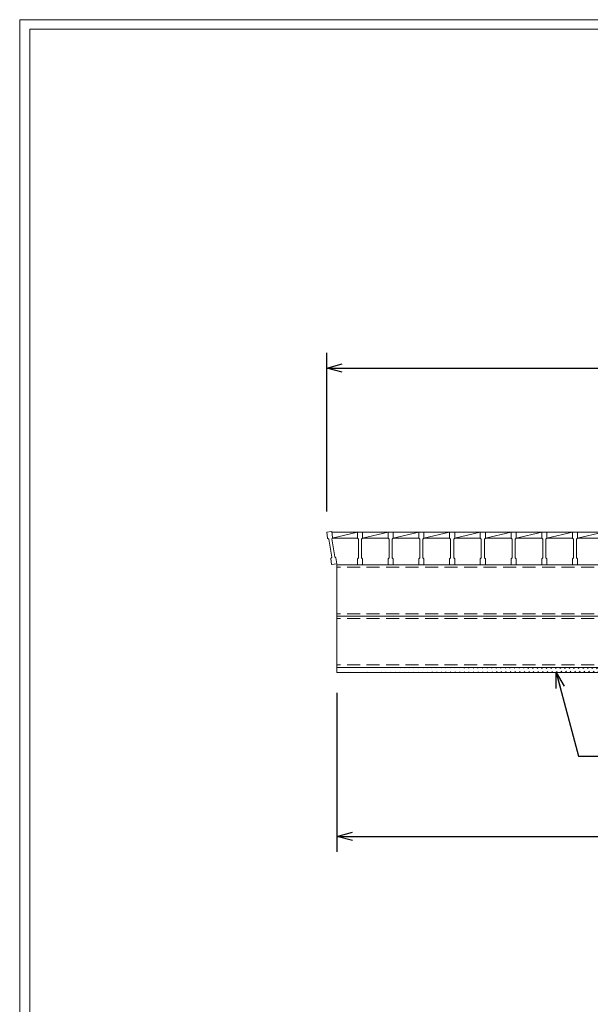
# Model space of a CAD drawing. Units: millimetres. Extents: x 0 to 2790, y 0 to 1973.
# Drawn here: x 0 to 557, y 1012 to 1973 of the extents above; entities that cross this region are included whole.
import ezdxf

# ---------------------------------------------------------------- set-up
doc = ezdxf.new("R2010")
doc.units = ezdxf.units.MM
doc.linetypes.add('HIDDEN', pattern=[9.525, 6.35, -3.175])
doc.layers.add('外枠', color=7, linetype='Continuous')
for name, color, linetype, lineweight in [('寸法線', 2, 'Continuous', 9), ('嵩上断面', 112, 'Continuous', 13), ('本体', 7, 'Continuous', 13)]:
    doc.layers.add(name, color=color, linetype=linetype, lineweight=lineweight)
doc.dimstyles.new('ISO-25', dxfattribs={"dimscale": 10, "dimtxt": 3, "dimasz": 1.5, "dimexe": 1.5, "dimexo": 2, "dimgap": 0.5, "dimtad": 1, "dimdsep": 46, "dimtxsty": 'Standard', "dimblk": 'OPEN30', "dimcen": 2.5, "dimadec": 0, "dimazin": 0, "dimtfac": 1, "dimtmove": 0, "dimatfit": 0, "dimldrblk": 'OPEN30', "dimfxl": 1, "dimarcsym": 0})

# ---------------------------------------------------------------- blocks, each defined once
blk = doc.blocks.new('_Open30')
at = {"color": 0, "linetype": 'ByBlock', "lineweight": -2}
for p, q in [((-1, 0.268), (0, 0)), ((0, 0), (-1, -0.268)), ((0, 0), (-1, 0))]:
    blk.add_line(p, q, dxfattribs=at)
blk = doc.blocks.new('*D9')
at = {"layer": 'Defpoints', "color": 0, "linetype": 'Continuous'}
for p in [(310, 1336.27), (1285, 1336.27), (1285, 1176.27)]:
    blk.add_point(p, dxfattribs=at)
at = {"layer": '寸法線', "color": 0, "linetype": 'Continuous', "lineweight": -2}
for p, q in [((310, 1316.27), (310, 1161.27)), ((1285, 1316.27), (1285, 1161.27)), ((325, 1176.27), (1270, 1176.27))]:
    blk.add_line(p, q, dxfattribs=at)
at = {"layer": '寸法線', "color": 0, "linetype": 'Continuous', "lineweight": -2, "xscale": 15, "yscale": 15, "zscale": 15, "rotation": 180}
blk.add_blockref('_Open30', (310, 1176.27), dxfattribs=at)
at = {"layer": '寸法線', "color": 0, "linetype": 'Continuous', "lineweight": -2, "xscale": 15, "yscale": 15, "zscale": 15}
blk.add_blockref('_Open30', (1285, 1176.27), dxfattribs=at)
at = {"layer": '寸法線', "color": 0, "linetype": 'Continuous', "insert": (797.5, 1196.27), "char_height": 30, "attachment_point": 5}
blk.add_mtext('975', dxfattribs=at)
blk = doc.blocks.new('*D12')
at = {"layer": 'Defpoints', "color": 0, "linetype": 'Continuous'}
for p in [(1295, 1633.27), (300, 1473.27), (1295, 1473.27)]:
    blk.add_point(p, dxfattribs=at)
at = {"layer": '寸法線', "color": 0, "linetype": 'Continuous', "lineweight": -2}
for p, q in [((300, 1493.27), (300, 1648.27)), ((1295, 1493.27), (1295, 1648.27)), ((315, 1633.27), (1280, 1633.27))]:
    blk.add_line(p, q, dxfattribs=at)
at = {"layer": '寸法線', "color": 0, "linetype": 'Continuous', "lineweight": -2, "xscale": 15, "yscale": 15, "zscale": 15, "rotation": 180}
blk.add_blockref('_Open30', (300, 1633.27), dxfattribs=at)
at = {"layer": '寸法線', "color": 0, "linetype": 'Continuous', "lineweight": -2, "xscale": 15, "yscale": 15, "zscale": 15}
blk.add_blockref('_Open30', (1295, 1633.27), dxfattribs=at)
at = {"layer": '寸法線', "color": 0, "linetype": 'Continuous', "insert": (797.5, 1653.27), "char_height": 30, "attachment_point": 5}
blk.add_mtext('995', dxfattribs=at)

msp = doc.modelspace()

# ---------------------------------------------------------------- hatches: boundary and pattern name
at = {"layer": '嵩上断面', "ltscale": 3}
h = msp.add_hatch(dxfattribs=at)
h.set_pattern_fill('ANSI31', color=256, style=0)
h.set_pattern_definition([(45, (-130.9725, 735.246), (-2.245064, 2.245064), [])])
edge = h.paths.add_edge_path()
edge.add_line((1285, 1341.269), (310, 1341.269))
edge.add_line((1285, 1336.269), (310, 1336.269))

# ---------------------------------------------------------------- linework, layer by layer
at = {"layer": '外枠', "lineweight": 9, "ltscale": 80}
for p in [(2789.511, 1973.269), (0, 0)]:
    msp.add_line(p, (0, 1973.269), dxfattribs=at)
at = {"layer": '外枠', "lineweight": 9, "ltscale": 100}
for q in [(2780.12, 1963.878), (10, 10)]:
    msp.add_line((10, 1963.878), q, dxfattribs=at)
at = {"layer": '嵩上断面', "linetype": 'Continuous'}
for p, q in [((1285, 1441.269), (310, 1441.269)), ((310, 1441.269), (310, 1336.269)), ((1285, 1391.269), (310, 1391.269)), ((1285, 1341.269), (310, 1341.269)), ((1285, 1336.269), (310, 1336.269))]:
    msp.add_line(p, q, dxfattribs=at)
at = {"layer": '嵩上断面', "linetype": 'HIDDEN', "ltscale": 2}
for p, q in [((1285, 1438.969), (310, 1438.969)), ((1285, 1393.569), (310, 1393.569)), ((1285, 1388.969), (310, 1388.969)), ((1285, 1343.569), (310, 1343.569))]:
    msp.add_line(p, q, dxfattribs=at)
at = {"layer": '本体'}
for p, q in [((300, 1473.269), (304.96, 1473.9)), ((300, 1473.269), (304.96, 1473.9)), ((300, 1473.269), (304.96, 1473.9)), ((300, 1473.269), (300.757, 1467.317)), ((300, 1473.269), (300.757, 1467.317)), ((300, 1473.269), (300.757, 1467.317)), ((304.96, 1473.9), (305.717, 1467.948)), ((304.96, 1473.9), (305.717, 1467.948)), ((304.96, 1473.9), (305.717, 1467.948)), ((330, 1473.269), (335, 1473.269)), ((330, 1473.269), (330, 1467.269)), ((330, 1473.269), (335, 1473.269)), ((330, 1473.269), (330, 1467.269)), ((330, 1473.269), (335, 1473.269)), ((330, 1473.269), (330, 1467.269)), ((335, 1473.269), (335, 1467.269)), ((335, 1473.269), (335, 1467.269)), ((335, 1473.269), (335, 1467.269)), ((360, 1473.269), (365, 1473.269)), ((360, 1473.269), (360, 1467.269)), ((360, 1473.269), (365, 1473.269)), ((360, 1473.269), (360, 1467.269)), ((360, 1473.269), (365, 1473.269)), ((360, 1473.269), (360, 1467.269)), ((365, 1473.269), (365, 1467.269)), ((365, 1473.269), (365, 1467.269)), ((365, 1473.269), (365, 1467.269)), ((390, 1473.269), (395, 1473.269)), ((390, 1473.269), (390, 1467.269)), ((390, 1473.269), (395, 1473.269)), ((390, 1473.269), (390, 1467.269)), ((390, 1473.269), (395, 1473.269)), ((390, 1473.269), (390, 1467.269)), ((395, 1473.269), (395, 1467.269)), ((395, 1473.269), (395, 1467.269)), ((395, 1473.269), (395, 1467.269)), ((420, 1473.269), (425, 1473.269)), ((420, 1473.269), (420, 1467.269)), ((420, 1473.269), (425, 1473.269)), ((420, 1473.269), (420, 1467.269)), ((420, 1473.269), (425, 1473.269)), ((420, 1473.269), (420, 1467.269)), ((425, 1473.269), (425, 1467.269)), ((425, 1473.269), (425, 1467.269)), ((425, 1473.269), (425, 1467.269)), ((450, 1473.269), (455, 1473.269)), ((450, 1473.269), (450, 1467.269)), ((450, 1473.269), (455, 1473.269)), ((450, 1473.269), (450, 1467.269)), ((450, 1473.269), (455, 1473.269)), ((450, 1473.269), (450, 1467.269)), ((455, 1473.269), (455, 1467.269)), ((455, 1473.269), (455, 1467.269)), ((455, 1473.269), (455, 1467.269)), ((480, 1473.269), (485, 1473.269)), ((480, 1473.269), (480, 1467.269)), ((480, 1473.269), (485, 1473.269)), ((480, 1473.269), (480, 1467.269)), ((480, 1473.269), (485, 1473.269)), ((480, 1473.269), (480, 1467.269)), ((485, 1473.269), (485, 1467.269)), ((485, 1473.269), (485, 1467.269)), ((485, 1473.269), (485, 1467.269)), ((510, 1473.269), (515, 1473.269)), ((510, 1473.269), (510, 1467.269)), ((510, 1473.269), (515, 1473.269)), ((510, 1473.269), (510, 1467.269)), ((510, 1473.269), (515, 1473.269)), ((510, 1473.269), (510, 1467.269)), ((515, 1473.269), (515, 1467.269)), ((515, 1473.269), (515, 1467.269)), ((515, 1473.269), (515, 1467.269)), ((540, 1473.269), (545, 1473.269)), ((540, 1473.269), (540, 1467.269)), ((540, 1473.269), (545, 1473.269)), ((540, 1473.269), (540, 1467.269)), ((540, 1473.269), (545, 1473.269)), ((540, 1473.269), (540, 1467.269)), ((545, 1473.269), (545, 1467.269)), ((545, 1473.269), (545, 1467.269)), ((545, 1473.269), (545, 1467.269)), ((300.757, 1467.317), (301.875, 1466.451)), ((300.757, 1467.317), (301.875, 1466.451)), ((300.757, 1467.317), (301.875, 1466.451)), ((301.875, 1466.451), (304.903, 1448.643)), ((301.875, 1466.451), (304.903, 1448.643)), ((301.875, 1466.451), (304.903, 1448.643)), ((305.717, 1467.948), (304.851, 1466.83)), ((305.717, 1467.948), (304.851, 1466.83)), ((305.717, 1467.948), (304.851, 1466.83)), ((304.851, 1466.83), (307.879, 1449.021)), ((304.851, 1466.83), (307.879, 1449.021)), ((304.851, 1466.83), (307.879, 1449.021)), ((330, 1467.269), (331, 1466.269)), ((330, 1467.269), (331, 1466.269)), ((330, 1467.269), (331, 1466.269)), ((331, 1466.269), (331, 1448.269)), ((331, 1466.269), (331, 1448.269)), ((331, 1466.269), (331, 1448.269)), ((335, 1467.269), (334, 1466.269)), ((335, 1467.269), (334, 1466.269)), ((335, 1467.269), (334, 1466.269)), ((334, 1466.269), (334, 1448.269)), ((334, 1466.269), (334, 1452.269)), ((360, 1467.269), (361, 1466.269)), ((360, 1467.269), (361, 1466.269)), ((360, 1467.269), (361, 1466.269)), ((361, 1466.269), (361, 1448.269)), ((361, 1466.269), (361, 1448.269)), ((361, 1466.269), (361, 1448.269)), ((365, 1467.269), (364, 1466.269)), ((365, 1467.269), (364, 1466.269)), ((365, 1467.269), (364, 1466.269)), ((364, 1466.269), (364, 1448.269)), ((364, 1466.269), (364, 1448.269)), ((364, 1466.269), (364, 1448.269)), ((390, 1467.269), (391, 1466.269)), ((390, 1467.269), (391, 1466.269)), ((390, 1467.269), (391, 1466.269)), ((391, 1466.269), (391, 1448.269)), ((391, 1466.269), (391, 1448.269)), ((391, 1466.269), (391, 1448.269)), ((395, 1467.269), (394, 1466.269)), ((395, 1467.269), (394, 1466.269)), ((395, 1467.269), (394, 1466.269)), ((394, 1466.269), (394, 1448.269)), ((394, 1466.269), (394, 1448.269)), ((394, 1466.269), (394, 1448.269)), ((420, 1467.269), (421, 1466.269)), ((420, 1467.269), (421, 1466.269)), ((420, 1467.269), (421, 1466.269)), ((421, 1466.269), (421, 1448.269)), ((421, 1466.269), (421, 1448.269)), ((421, 1466.269), (421, 1448.269)), ((425, 1467.269), (424, 1466.269)), ((425, 1467.269), (424, 1466.269)), ((425, 1467.269), (424, 1466.269)), ((424, 1466.269), (424, 1448.269)), ((424, 1466.269), (424, 1448.269)), ((424, 1466.269), (424, 1448.269)), ((450, 1467.269), (451, 1466.269)), ((450, 1467.269), (451, 1466.269)), ((450, 1467.269), (451, 1466.269)), ((451, 1466.269), (451, 1448.269)), ((451, 1466.269), (451, 1448.269)), ((451, 1466.269), (451, 1448.269)), ((455, 1467.269), (454, 1466.269)), ((455, 1467.269), (454, 1466.269)), ((455, 1467.269), (454, 1466.269)), ((454, 1466.269), (454, 1448.269)), ((454, 1466.269), (454, 1448.269)), ((454, 1466.269), (454, 1448.269)), ((480, 1467.269), (481, 1466.269)), ((480, 1467.269), (481, 1466.269)), ((480, 1467.269), (481, 1466.269)), ((481, 1466.269), (481, 1448.269)), ((481, 1466.269), (481, 1448.269)), ((481, 1466.269), (481, 1448.269)), ((485, 1467.269), (484, 1466.269)), ((485, 1467.269), (484, 1466.269)), ((485, 1467.269), (484, 1466.269)), ((484, 1466.269), (484, 1448.269)), ((484, 1466.269), (484, 1448.269)), ((484, 1466.269), (484, 1448.269)), ((510, 1467.269), (511, 1466.269)), ((510, 1467.269), (511, 1466.269)), ((510, 1467.269), (511, 1466.269)), ((511, 1466.269), (511, 1448.269)), ((511, 1466.269), (511, 1448.269)), ((511, 1466.269), (511, 1448.269)), ((515, 1467.269), (514, 1466.269)), ((515, 1467.269), (514, 1466.269)), ((515, 1467.269), (514, 1466.269)), ((514, 1466.269), (514, 1448.269)), ((514, 1466.269), (514, 1448.269)), ((514, 1466.269), (514, 1448.269)), ((540, 1467.269), (541, 1466.269)), ((540, 1467.269), (541, 1466.269)), ((540, 1467.269), (541, 1466.269)), ((541, 1466.269), (541, 1448.269)), ((541, 1466.269), (541, 1448.269)), ((541, 1466.269), (541, 1448.269)), ((545, 1467.269), (544, 1466.269)), ((545, 1467.269), (544, 1466.269)), ((545, 1467.269), (544, 1466.269)), ((544, 1466.269), (544, 1448.269)), ((544, 1466.269), (544, 1448.269)), ((544, 1466.269), (544, 1448.269)), ((334, 1452.269), (334, 1448.269)), ((304.037, 1447.525), (304.903, 1448.643)), ((304.037, 1447.525), (304.903, 1448.643)), ((304.037, 1447.525), (304.903, 1448.643)), ((304.794, 1441.573), (304.037, 1447.525)), ((304.794, 1441.573), (304.037, 1447.525)), ((304.794, 1441.573), (304.037, 1447.525)), ((304.794, 1441.573), (309.754, 1442.204)), ((304.794, 1441.573), (309.754, 1442.204)), ((304.794, 1441.573), (309.754, 1442.204)), ((308.997, 1448.156), (307.879, 1449.021)), ((308.997, 1448.156), (307.879, 1449.021)), ((308.997, 1448.156), (307.879, 1449.021)), ((309.754, 1442.204), (308.997, 1448.156)), ((309.754, 1442.204), (308.997, 1448.156)), ((309.754, 1442.204), (308.997, 1448.156)), ((330, 1447.269), (331, 1448.269)), ((330, 1447.269), (331, 1448.269)), ((330, 1447.269), (331, 1448.269)), ((330, 1441.269), (330, 1447.269)), ((330, 1441.269), (330, 1447.269)), ((330, 1441.269), (330, 1447.269)), ((330, 1441.269), (335, 1441.269)), ((330, 1441.269), (335, 1441.269)), ((330, 1441.269), (335, 1441.269)), ((335, 1447.269), (334, 1448.269)), ((335, 1447.269), (334, 1448.269)), ((335, 1447.269), (334, 1448.269)), ((335, 1441.269), (335, 1447.269)), ((335, 1441.269), (335, 1447.269)), ((335, 1441.269), (335, 1447.269)), ((360, 1447.269), (361, 1448.269)), ((360, 1447.269), (361, 1448.269)), ((360, 1447.269), (361, 1448.269)), ((360, 1441.269), (360, 1447.269)), ((360, 1441.269), (360, 1447.269)), ((360, 1441.269), (360, 1447.269)), ((360, 1441.269), (365, 1441.269)), ((360, 1441.269), (365, 1441.269)), ((360, 1441.269), (365, 1441.269)), ((365, 1447.269), (364, 1448.269)), ((365, 1447.269), (364, 1448.269)), ((365, 1447.269), (364, 1448.269)), ((365, 1441.269), (365, 1447.269)), ((365, 1441.269), (365, 1447.269)), ((365, 1441.269), (365, 1447.269)), ((390, 1447.269), (391, 1448.269)), ((390, 1447.269), (391, 1448.269)), ((390, 1447.269), (391, 1448.269)), ((390, 1441.269), (390, 1447.269)), ((390, 1441.269), (390, 1447.269)), ((390, 1441.269), (390, 1447.269)), ((390, 1441.269), (395, 1441.269)), ((390, 1441.269), (395, 1441.269)), ((390, 1441.269), (395, 1441.269)), ((395, 1447.269), (394, 1448.269)), ((395, 1447.269), (394, 1448.269)), ((395, 1447.269), (394, 1448.269)), ((395, 1441.269), (395, 1447.269)), ((395, 1441.269), (395, 1447.269)), ((395, 1441.269), (395, 1447.269)), ((420, 1447.269), (421, 1448.269)), ((420, 1447.269), (421, 1448.269)), ((420, 1447.269), (421, 1448.269)), ((420, 1441.269), (420, 1447.269)), ((420, 1441.269), (420, 1447.269)), ((420, 1441.269), (420, 1447.269)), ((420, 1441.269), (425, 1441.269)), ((420, 1441.269), (425, 1441.269)), ((420, 1441.269), (425, 1441.269)), ((425, 1447.269), (424, 1448.269)), ((425, 1447.269), (424, 1448.269)), ((425, 1447.269), (424, 1448.269)), ((425, 1441.269), (425, 1447.269)), ((425, 1441.269), (425, 1447.269)), ((425, 1441.269), (425, 1447.269)), ((450, 1447.269), (451, 1448.269)), ((450, 1447.269), (451, 1448.269)), ((450, 1447.269), (451, 1448.269)), ((450, 1441.269), (450, 1447.269)), ((450, 1441.269), (450, 1447.269)), ((450, 1441.269), (450, 1447.269)), ((450, 1441.269), (455, 1441.269)), ((450, 1441.269), (455, 1441.269)), ((450, 1441.269), (455, 1441.269)), ((455, 1447.269), (454, 1448.269)), ((455, 1447.269), (454, 1448.269)), ((455, 1447.269), (454, 1448.269)), ((455, 1441.269), (455, 1447.269)), ((455, 1441.269), (455, 1447.269)), ((455, 1441.269), (455, 1447.269)), ((480, 1447.269), (481, 1448.269)), ((480, 1447.269), (481, 1448.269)), ((480, 1447.269), (481, 1448.269)), ((480, 1441.269), (480, 1447.269)), ((480, 1441.269), (480, 1447.269)), ((480, 1441.269), (480, 1447.269)), ((480, 1441.269), (485, 1441.269)), ((480, 1441.269), (485, 1441.269)), ((480, 1441.269), (485, 1441.269)), ((485, 1447.269), (484, 1448.269)), ((485, 1447.269), (484, 1448.269)), ((485, 1447.269), (484, 1448.269)), ((485, 1441.269), (485, 1447.269)), ((485, 1441.269), (485, 1447.269)), ((485, 1441.269), (485, 1447.269)), ((510, 1447.269), (511, 1448.269)), ((510, 1447.269), (511, 1448.269)), ((510, 1447.269), (511, 1448.269)), ((510, 1441.269), (510, 1447.269)), ((510, 1441.269), (510, 1447.269)), ((510, 1441.269), (510, 1447.269)), ((510, 1441.269), (515, 1441.269)), ((510, 1441.269), (515, 1441.269)), ((510, 1441.269), (515, 1441.269)), ((515, 1447.269), (514, 1448.269)), ((515, 1447.269), (514, 1448.269)), ((515, 1447.269), (514, 1448.269)), ((515, 1441.269), (515, 1447.269)), ((515, 1441.269), (515, 1447.269)), ((515, 1441.269), (515, 1447.269)), ((540, 1447.269), (541, 1448.269)), ((540, 1447.269), (541, 1448.269)), ((540, 1447.269), (541, 1448.269)), ((540, 1441.269), (540, 1447.269)), ((540, 1441.269), (540, 1447.269)), ((540, 1441.269), (540, 1447.269)), ((540, 1441.269), (545, 1441.269)), ((540, 1441.269), (545, 1441.269)), ((540, 1441.269), (545, 1441.269)), ((545, 1447.269), (544, 1448.269)), ((545, 1447.269), (544, 1448.269)), ((545, 1447.269), (544, 1448.269)), ((545, 1441.269), (545, 1447.269)), ((545, 1441.269), (545, 1447.269)), ((545, 1441.269), (545, 1447.269))]:
    msp.add_line(p, q, dxfattribs=at)
at = {"layer": '本体', "linetype": 'Continuous'}
for p, q in [((304.967, 1473.269), (330, 1473.269)), ((305.235, 1467.326), (330, 1473.269)), ((335, 1467.269), (360, 1473.269)), ((335, 1473.269), (360, 1473.269)), ((365, 1467.269), (390, 1473.269)), ((365, 1473.269), (390, 1473.269)), ((395, 1467.269), (420, 1473.269)), ((395, 1473.269), (420, 1473.269)), ((425, 1467.269), (450, 1473.269)), ((425, 1473.269), (450, 1473.269)), ((455, 1467.269), (480, 1473.269)), ((455, 1473.269), (480, 1473.269)), ((485, 1467.269), (510, 1473.269)), ((485, 1473.269), (510, 1473.269)), ((515, 1467.269), (540, 1473.269)), ((515, 1473.269), (540, 1473.269)), ((545, 1467.269), (570, 1473.269)), ((545, 1473.269), (570, 1473.269)), ((305.191, 1467.269), (330, 1467.269)), ((335, 1467.269), (360, 1467.269)), ((365, 1467.269), (390, 1467.269)), ((395, 1467.269), (420, 1467.269)), ((425, 1467.269), (450, 1467.269)), ((455, 1467.269), (480, 1467.269)), ((485, 1467.269), (510, 1467.269)), ((515, 1467.269), (540, 1467.269)), ((545, 1467.269), (570, 1467.269))]:
    msp.add_line(p, q, dxfattribs=at)

# ---------------------------------------------------------------- dimensions: what is measured, and where the dimension line sits
at = {"layer": '寸法線', "linetype": 'Continuous'}
dim = msp.add_linear_dim(base=(1295, 1633.269), p1=(300, 1473.269), p2=(1295, 1473.269), dimstyle='ISO-25', dxfattribs=at)
dim.commit()
dim.dimension.update_dxf_attribs({"geometry": '*D12', "text_midpoint": (797.5, 1653.269)})
dim = msp.add_linear_dim(base=(1285, 1176.269), p1=(310, 1336.269), p2=(1285, 1336.269), dimstyle='ISO-25', dxfattribs=at)
dim.commit()
dim.dimension.update_dxf_attribs({"geometry": '*D9', "text_midpoint": (797.5, 1176.269), "dimtype": 160})

# ---------------------------------------------------------------- leaders
at = {"layer": '寸法線', "linetype": 'Continuous', "annotation_type": 0, "has_hookline": 1, "hookline_direction": 0, "text_width": 482.893}
msp.add_leader([(524.184, 1336.269), (546.054, 1254.67), (561.054, 1254.67)], dimstyle='ISO-25', override={"dimgap": 0.5, "dimtad": 1}, dxfattribs=at)

doc.saveas('drawing.dxf')
